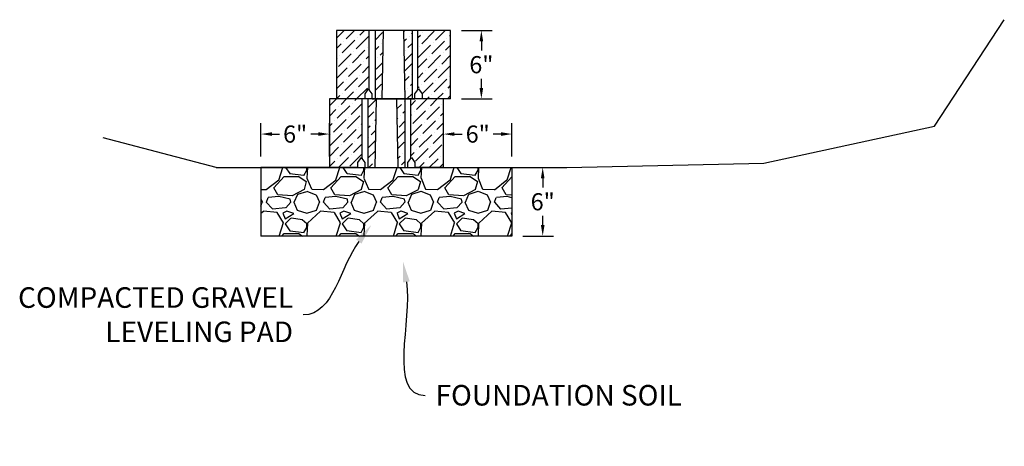
# Model space of a CAD drawing. Units: inches. Extents: x -910 to 4768, y -2283 to 85.
# Drawn here: x -375 to -289, y -1856 to -1819 of the extents above; entities that cross this region are included whole.
import ezdxf
from ezdxf import colors
from ezdxf.entities.mleader import LeaderData, LeaderLine
from ezdxf.math import Vec2, Vec3

# ---------------------------------------------------------------- set-up
doc = ezdxf.new("R2010")
doc.units = ezdxf.units.IN
doc.header["$MEASUREMENT"] = 0
doc.layers.add('HATCH', color=253, linetype='Continuous', lineweight=30)
doc.layers.add('OBJECT', color=7, linetype='Continuous')
doc.styles.get("Standard").update_dxf_attribs({"font": 'times.ttf', "height": 0.125})
doc.dimstyles.get("Standard").update_dxf_attribs({"dimscale": 8, "dimtxt": 0.125, "dimasz": 0.18, "dimexe": 0.18, "dimexo": 0.0625, "dimgap": 0.09, "dimtad": 0, "dimtih": 1, "dimtoh": 1, "dimdec": 1, "dimzin": 0, "dimdsep": 46, "dimlunit": 3, "dimtxsty": 'Standard', "dimcen": 0.09, "dimadec": 0, "dimazin": 0, "dimtfac": 1, "dimtdec": 1, "dimtofl": 0, "dimtmove": 0, "dimatfit": 0, "dimfxl": 1, "dimtolj": 1, "dimtzin": 0, "dimarcsym": 0})

# ---------------------------------------------------------------- blocks, each defined once
blk = doc.blocks.new('*D169')
at = {"color": 0, "lineweight": -2, "transparency": 16777216}
for p, q in [((-336.411, -1819.931), (-333.717, -1819.931)), ((-334.677, -1820.891), (-334.677, -1821.688)), ((-334.677, -1824.971), (-334.677, -1824.174)), ((-336.411, -1825.931), (-333.717, -1825.931))]:
    blk.add_line(p, q, dxfattribs=at)
at = {"color": 0, "transparency": 16777216}
for points in [[(-334.837, -1820.891), (-334.517, -1820.891), (-334.677, -1819.931)], [(-334.837, -1824.971), (-334.517, -1824.971), (-334.677, -1825.931)]]:
    blk.add_solid(points, dxfattribs=at)
at = {"layer": 'Defpoints', "color": 0, "transparency": 16777216}
for p in [(-337.371, -1819.931), (-337.371, -1825.931), (-334.677, -1825.931)]:
    blk.add_point(p, dxfattribs=at)
at = {"color": 0, "transparency": 16777216, "insert": (-334.677, -1822.931), "char_height": 0.125, "attachment_point": 5}
blk.add_mtext('\\A1;{\\H12x;6"}', dxfattribs=at)
blk = doc.blocks.new('*D171')
at = {"color": 0, "lineweight": -2, "transparency": 16777216}
for p, q in [((-353.996, -1830.971), (-353.996, -1828.045)), ((-347.996, -1830.971), (-347.996, -1828.045)), ((-353.036, -1829.005), (-352.361, -1829.005)), ((-348.956, -1829.005), (-349.632, -1829.005))]:
    blk.add_line(p, q, dxfattribs=at)
at = {"color": 0, "transparency": 16777216}
for points in [[(-353.036, -1828.845), (-353.036, -1829.165), (-353.996, -1829.005)], [(-348.956, -1828.845), (-348.956, -1829.165), (-347.996, -1829.005)]]:
    blk.add_solid(points, dxfattribs=at)
at = {"layer": 'Defpoints', "color": 0, "transparency": 16777216}
for p in [(-347.996, -1829.005), (-353.996, -1831.931), (-347.996, -1831.931)]:
    blk.add_point(p, dxfattribs=at)
at = {"color": 0, "transparency": 16777216, "insert": (-350.996, -1829.005), "char_height": 0.125, "attachment_point": 5}
blk.add_mtext('\\A1;{\\H12x;6"}', dxfattribs=at)
blk = doc.blocks.new('*D170')
at = {"color": 0, "lineweight": -2, "transparency": 16777216}
for p, q in [((-337.996, -1830.971), (-337.996, -1828.045)), ((-331.996, -1830.971), (-331.996, -1828.045)), ((-337.036, -1829.005), (-336.361, -1829.005)), ((-332.956, -1829.005), (-333.632, -1829.005))]:
    blk.add_line(p, q, dxfattribs=at)
at = {"color": 0, "transparency": 16777216}
for points in [[(-337.036, -1828.845), (-337.036, -1829.165), (-337.996, -1829.005)], [(-332.956, -1828.845), (-332.956, -1829.165), (-331.996, -1829.005)]]:
    blk.add_solid(points, dxfattribs=at)
at = {"layer": 'Defpoints', "color": 0, "transparency": 16777216}
for p in [(-331.996, -1829.005), (-337.996, -1831.931), (-331.996, -1831.931)]:
    blk.add_point(p, dxfattribs=at)
at = {"color": 0, "transparency": 16777216, "insert": (-334.996, -1829.005), "char_height": 0.125, "attachment_point": 5}
blk.add_mtext('\\A1;{\\H12x;6"}', dxfattribs=at)
blk = doc.blocks.new('A$C34351F59')
at = {"layer": 'HATCH'}
h = blk.add_hatch(dxfattribs=at)
h.set_pattern_fill('ANSI36', color=256, scale=5, style=0)
h.set_pattern_definition([(45, (47.2352, -215.97437), (0.3314563, 1.2153398), [1.5625, -0.3125, 0, -0.3125])])
h.paths.add_polyline_path([(10, 6), (7.125, 6), (7.125, 0.787), (7.188, 0.875), (7.5, 0.437), (7.5, 0), (10, 0)])
h.paths.add_polyline_path([(6, 0), (6.625, 0), (6.625, 6), (5.875, 6)])
h.paths.add_polyline_path([(4.125, 6), (3.375, 6), (3.375, 0), (4, 0)])
h.paths.add_polyline_path([(2.875, 6), (0, 6), (0, 0), (2.5, 0), (2.5, 0.437), (2.813, 0.875), (2.875, 0.787)])
at = {"layer": 'OBJECT'}
for p, q in [((10, 6), (0, 6)), ((0, 6), (0, 0)), ((2.875, 0.787), (2.875, 6)), ((3.375, 6), (3.375, 0)), ((4, 0), (4.125, 6)), ((5.875, 6), (6, 0)), ((6.625, 6), (6.625, 0)), ((7.125, 0.787), (7.125, 6)), ((10, 0), (10, 6)), ((2.5, 0.437), (2.813, 0.875)), ((2.813, 0.875), (2.875, 0.787)), ((7.125, 0.787), (7.188, 0.875)), ((7.188, 0.875), (7.5, 0.437)), ((2.5, 0), (2.5, 0.437)), ((3.125, 0.437), (2.875, 0.787)), ((3.125, 0), (3.125, 0.437)), ((6.875, 0.437), (7.125, 0.787)), ((6.875, 0), (6.875, 0.437)), ((7.5, 0.437), (7.5, 0)), ((2.5, 0), (0, 0)), ((3.125, 0), (6.875, 0)), ((10, 0), (7.5, 0))]:
    blk.add_line(p, q, dxfattribs=at)
blk = doc.blocks.new('*D279')
at = {"color": 0, "lineweight": -2, "transparency": 16777216}
for p, q in [((-331.036, -1831.931), (-328.342, -1831.931)), ((-329.302, -1832.891), (-329.302, -1833.688)), ((-329.302, -1836.971), (-329.302, -1836.174)), ((-331.036, -1837.931), (-328.342, -1837.931))]:
    blk.add_line(p, q, dxfattribs=at)
at = {"color": 0, "transparency": 16777216}
for points in [[(-329.462, -1832.891), (-329.142, -1832.891), (-329.302, -1831.931)], [(-329.462, -1836.971), (-329.142, -1836.971), (-329.302, -1837.931)]]:
    blk.add_solid(points, dxfattribs=at)
at = {"layer": 'Defpoints', "color": 0, "transparency": 16777216}
for p in [(-331.996, -1831.931), (-331.996, -1837.931), (-329.302, -1837.931)]:
    blk.add_point(p, dxfattribs=at)
at = {"color": 0, "transparency": 16777216, "insert": (-329.302, -1834.931), "char_height": 0.125, "attachment_point": 5}
blk.add_mtext('\\A1;{\\H12x;6"}', dxfattribs=at)

msp = doc.modelspace()

# ---------------------------------------------------------------- hatches: boundary and pattern name
at = {"layer": 'HATCH'}
h = msp.add_hatch(dxfattribs=at)
h.set_pattern_fill('GRAVEL', color=256, scale=5)
h.set_pattern_definition([(228.012788, (3.6, 5), (-40, -45), [0.67268, -66.59544]), (184.969741, (3.15, 4.5), (60, 5), [1.15434, -114.279624]), (132.510447, (2, 4.4), (50, -55), [0.81394, -80.580163]), (267.273689, (0.05, 3.15), (5, 100), [1.05119, -104.06779]), (292.833654, (0, 2.1), (-25, 60), [1.030775, -102.046866]), (357.273689, (0.4, 1.15), (-100, 5), [1.05119, -104.06779]), (37.69424, (1.45, 1.1), (-65, -50), [1.390145, -137.624243]), (72.255328, (2.55, 1.95), (35, 110), [1.31244, -129.931607]), (121.429566, (2.95, 3.2), (-40, 65), [1.05475, -104.420366]), (175.236358, (2.4, 4.1), (55, -5), [1.20416, -59.003813]), (222.397438, (1.2, 4.2), (-60, -55), [1.55724, -154.166875]), (138.814075, (5, 3.1), (-35, 30), [0.531505, -52.619224]), (171.469234, (4.6, 3.45), (65, -10), [1.011185, -100.107557]), (225, (3.6, 3.6), (-6e-16, -5), [0.707105, -6.363963]), (203.19859, (3.25, 4.2), (25, 10), [0.38079, -37.698076]), (291.80141, (2.9, 4.05), (-5, 15), [0.538515, -26.387309]), (30.963757, (3.1, 3.55), (15, 10), [0.874645, -28.280114]), (161.56505, (3.85, 4), (10, -5), [0.632455, -15.178933]), (16.38954, (0, 4.05), (50, 15), [0.886, -87.714226]), (70.346176, (0.85, 4.3), (-20, -55), [0.743305, -73.587039]), (293.19859, (3.85, 5), (-10, 25), [0.761575, -37.31729]), (343.61046, (4.15, 4.3), (-50, 15), [0.886, -87.714226]), (339.443955, (0, 0.95), (-25, 10), [0.8544, -41.865619]), (294.77514, (0.8, 0.65), (-25, 55), [0.71589, -70.873215]), (66.80141, (3.9, 0), (10, 25), [0.761575, -37.31729]), (17.354025, (4.2, 0.7), (-65, -20), [0.838155, -82.977118]), (69.443955, (1.45, 0), (-10, -25), [0.4272, -42.292819]), (101.30993, (3.6, 0), (-5, 20), [0.25495, -25.240148]), (165.96376, (3.55, 0.25), (15, -5), [1.030775, -19.584753]), (186.009006, (2.55, 0.5), (50, 5), [0.95525, -94.569616]), (303.69007, (3.1, 3.1), (-5, 10), [0.72111, -17.306646]), (353.157227, (3.5, 2.5), (85, -10), [1.25897, -124.637813]), (60.945396, (4.75, 2.35), (-20, -35), [0.51478, -50.963371]), (90, (5, 2.8), (-5, 5), [0.3, -4.7]), (120.256437, (2.45, 0.65), (20, -35), [0.69462, -68.7676]), (48.012788, (2.1, 1.25), (40, 45), [1.34536, -65.92276]), (0, (3, 2.25), (5, 5), [1.3, -3.7]), (325.304846, (4.3, 2.25), (50, -35), [0.79057, -78.266372]), (254.054604, (4.95, 1.8), (-5, -20), [0.72801, -35.67254]), (207.645975, (4.75, 1.1), (-95, -50), [1.185325, -117.347371]), (175.426079, (3.7, 0.55), (-65, 5), [1.253995, -124.145367])])
h.paths.add_polyline_path([(-353.996338, -1831.930816), (-353.996338, -1837.930816), (-331.996338, -1837.930816), (-331.996338, -1831.930816)])

# ---------------------------------------------------------------- linework, layer by layer
for p, q in [((-357.909402, -1831.930816), (-367.82446, -1829.347977)), ((-347.996338, -1831.930816), (-353.996338, -1831.930816)), ((-353.996338, -1831.930816), (-353.996338, -1837.930816)), ((-331.996338, -1831.930816), (-331.996338, -1837.930816)), ((-331.996338, -1837.930816), (-353.996338, -1837.930816))]:
    msp.add_line(p, q)
msp.add_lwpolyline([(-327.178028, -1831.930816), (-309.939055, -1831.554097), (-294.957796, -1828.325422), (-288.855185, -1818.993894)])
at = {"layer": 'OBJECT'}
msp.add_line((-357.909402, -1831.930816), (-327.178028, -1831.930816), dxfattribs=at)

# ---------------------------------------------------------------- block references
for p in [(-347.371338, -1825.930816), (-347.996338, -1831.930816)]:
    msp.add_blockref('A$C34351F59', p, dxfattribs=at)

# ---------------------------------------------------------------- dimensions: what is measured, and where the dimension line sits
for base, p1, p2, picture, middle in [((-334.676565, -1825.930816), (-337.371338, -1819.930816), (-337.371338, -1825.930816), '*D169', (-334.676565, -1822.930816)), ((-329.301565, -1837.930816), (-331.996338, -1831.930816), (-331.996338, -1837.930816), '*D279', (-329.301565, -1834.930816))]:
    dim = msp.add_linear_dim(base=base, p1=p1, p2=p2, angle=90, text='{\\H12x;6"}', dimstyle='Standard', override={"dimscale": 48, "dimtxt": 0.02, "dimasz": 0.02, "dimexe": 0.02, "dimexo": 0.02, "dimgap": 0.01, "dimcen": 0.03, "dimdle": 0.02})
    dim.commit()
    dim.dimension.update_dxf_attribs({"geometry": picture, "text_midpoint": middle, "dimtype": 160})
for base, p1, p2, picture, middle in [((-347.996338, -1829.004823), (-353.996338, -1831.930816), (-347.996338, -1831.930816), '*D171', (-350.996338, -1829.004823)), ((-331.996338, -1829.005155), (-337.996338, -1831.930816), (-331.996338, -1831.930816), '*D170', (-334.996338, -1829.005155))]:
    dim = msp.add_linear_dim(base=base, p1=p1, p2=p2, text='{\\H12x;6"}', dimstyle='Standard', override={"dimscale": 48, "dimtxt": 0.02, "dimasz": 0.02, "dimexe": 0.02, "dimexo": 0.02, "dimgap": 0.01, "dimcen": 0.03, "dimdle": 0.02})
    dim.commit()
    dim.dimension.update_dxf_attribs({"geometry": picture, "text_midpoint": middle, "dimtype": 160})

# ---------------------------------------------------------------- leaders
at = {"color": 250}
ml = msp.add_multileader_mtext('Standard', dxfattribs=at)
ml.set_content('COMPACTED GRAVEL\\PLEVELING PAD', color=250)
ml.set_leader_properties()
ml.build(insert=Vec2(0, 0))
ml.multileader.update_dxf_attribs({"leader_type": 2, "text_right_attachment_type": 2, "dogleg_length": 0.36, "arrow_head_size": 1.8, "scale": 10})
ctx = ml.context
ctx.base_point, ctx.scale, ctx.char_height, ctx.arrow_head_size, ctx.landing_gap_size, ctx.plane_origin = Vec3(-379.763802, -1843.337556), 10, 1.8, 1.8, 0.9, Vec3(-413.004944, -1852.211828)
ctx.right_attachment, ctx.text_align_type = 2, 2
notes = []
notes.append((ctx, [(1, (1, 1, 0), (-346.682476, -1844.837556), (-1, 0), 3.6, [(0, [(-344.325358, -1836.976506)], 0, [])])]))
ctx.mtext.insert, ctx.mtext.alignment, ctx.mtext.flow_direction = Vec3(-351.182476, -1842.417441), 3, 5
ml = msp.add_multileader_mtext('Standard', dxfattribs=at)
ml.set_content('FOUNDATION SOIL', color=250)
ml.set_leader_properties()
ml.build(insert=Vec2(0, 0))
ml.multileader.update_dxf_attribs({"leader_type": 2, "text_right_attachment_type": 2, "dogleg_length": 0.36, "arrow_head_size": 1.8, "scale": 10})
ctx = ml.context
ctx.base_point, ctx.scale, ctx.char_height, ctx.arrow_head_size, ctx.landing_gap_size, ctx.plane_origin = Vec3(-339.588661, -1851.891612), 10, 1.8, 1.8, 0.9, Vec3(-389.680905, -1859.265884)
ctx.right_attachment = 2
notes.append((ctx, [(0, (1, 1, 0), (-343.188661, -1851.891612), (1, 0), 3.6, [(0, [(-341.541959, -1840.176053)], 0, [])])]))
ctx.mtext.insert, ctx.mtext.flow_direction = Vec3(-338.688661, -1850.970848), 5
for ctx, leaders in notes:
    for number, flags, end, landing, length, lines in leaders:
        leader = LeaderData()
        leader.index, (leader.has_last_leader_line, leader.has_dogleg_vector, leader.attachment_direction) = number, flags
        leader.last_leader_point, leader.dogleg_vector, leader.dogleg_length = Vec3(end), Vec3(landing), length
        for number, points, colour, breaks in lines:
            line = LeaderLine()
            line.index, line.vertices, line.color, line.breaks = number, Vec3.list(points), colors.encode_raw_color(colour), breaks
            leader.lines.append(line)
        ctx.leaders.append(leader)

doc.saveas('drawing.dxf')
